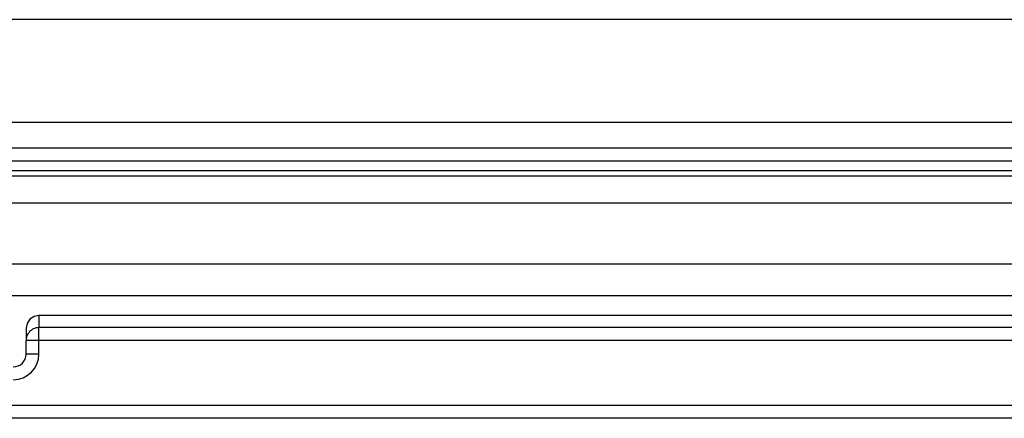
# Model space of a CAD drawing. Units: inches. Extents: x 0 to 584, y -6 to 404.
# Drawn here: x 262 to 263, y 347 to 348 of the extents above; entities that cross this region are included whole.
import ezdxf

# ---------------------------------------------------------------- set-up
doc = ezdxf.new("R2010")
doc.units = ezdxf.units.IN

# ---------------------------------------------------------------- blocks, each defined once
blk = doc.blocks.new('10902-6-0860__212', base_point=(5203.497, 6920.687))
at = {"color": 1, "linetype": 'Continuous'}
for p, q in [((5230.806, 6940.149), (5230.643, 6940.041)), ((5230.997, 6940.187), (5230.806, 6940.149)), ((5395.997, 6940.187), (5230.997, 6940.187)), ((5230.535, 6939.879), (5230.497, 6939.687)), ((5230.643, 6940.041), (5230.535, 6939.879)), ((5230.497, 6939.687), (5230.497, 6939.213)), ((5230.497, 6938.687), (5230.497, 6939.213)), ((5268.997, 6936.187), (5203.997, 6936.187))]:
    blk.add_line(p, q, dxfattribs=at)
at = {"color": 124, "linetype": 'Continuous'}
for p, q in [((5230.997, 6940.187), (5230.997, 6939.712)), ((5230.997, 6939.213), (5230.997, 6939.712)), ((5395.997, 6939.712), (5230.997, 6939.712)), ((5230.997, 6939.213), (5230.497, 6939.213)), ((5230.997, 6938.687), (5230.997, 6939.213)), ((5395.997, 6939.213), (5230.997, 6939.213)), ((5230.997, 6938.687), (5230.497, 6938.687)), ((5268.997, 6936.687), (5203.997, 6936.687))]:
    blk.add_line(p, q, dxfattribs=at)
at = {"color": 1, "linetype": 'Continuous'}
blk.add_arc((5229.997, 6938.687), 0.5, 270, 0, dxfattribs=at)
at = {"color": 124, "linetype": 'Continuous'}
blk.add_arc((5229.997, 6938.687), 1, 270, 0, dxfattribs=at)
blk.add_spline([(5230.997, 6939.712), (5230.852, 6939.691), (5230.719, 6939.628), (5230.61, 6939.529), (5230.535, 6939.404)], degree=3, dxfattribs=at)
at = {"color": 1, "linetype": 'Continuous'}
blk.add_spline([(5230.535, 6939.404), (5230.506, 6939.31), (5230.497, 6939.213)], degree=3, dxfattribs=at)
blk = doc.blocks.new('10902-1-0100_1__213', base_point=(5203.497, 6910.215))
blk.add_blockref('10902-6-0860__212', (5203.497, 6920.687))
blk = doc.blocks.new('10902-EP-01_21_Laufschiene-2-Fluegel__340', base_point=(3757.497, 6904.187))
at = {"color": 124, "linetype": 'Continuous'}
for p, q in [((7129.497, 6951.687), (3757.497, 6951.687)), ((5410.497, 6947.687), (5139.497, 6947.687)), ((5410.433, 6945.804), (5139.497, 6945.804)), ((5139.497, 6945.614), (5407.602, 6945.614)), ((5139.497, 6944.567), (5407.497, 6944.567)), ((5139.497, 6942.199), (5281.94, 6942.199)), ((5139.497, 6940.967), (5279.898, 6940.967))]:
    blk.add_line(p, q, dxfattribs=at)
at = {"color": 1, "linetype": 'Continuous'}
for p, q in [((5410.497, 6946.687), (5139.497, 6946.687)), ((5410.497, 6946.187), (5139.497, 6946.187))]:
    blk.add_line(p, q, dxfattribs=at)
blk = doc.blocks.new('10902-EP-01__343', base_point=(3658.497, 4784.187))
for name, p in [('10902-EP-01_21_Laufschiene-2-Fluegel__340', (3757.497, 6904.187)), ('10902-1-0100_1__213', (5203.497, 6910.215))]:
    blk.add_blockref(name, p)
blk = doc.blocks.new('003-02_Deckenbefestigung-Festfeld-2-Glasfluegel', base_point=(5443.497, 5931.687))
blk.add_blockref('10902-EP-01__343', (3658.497, 4784.187))

msp = doc.modelspace()

# ---------------------------------------------------------------- block references
at = {"xscale": 0.05, "yscale": 0.05, "zscale": 0.05}
msp.add_blockref('003-02_Deckenbefestigung-Festfeld-2-Glasfluegel', (272.1748, 296.5844), dxfattribs=at)

doc.saveas('drawing.dxf')
